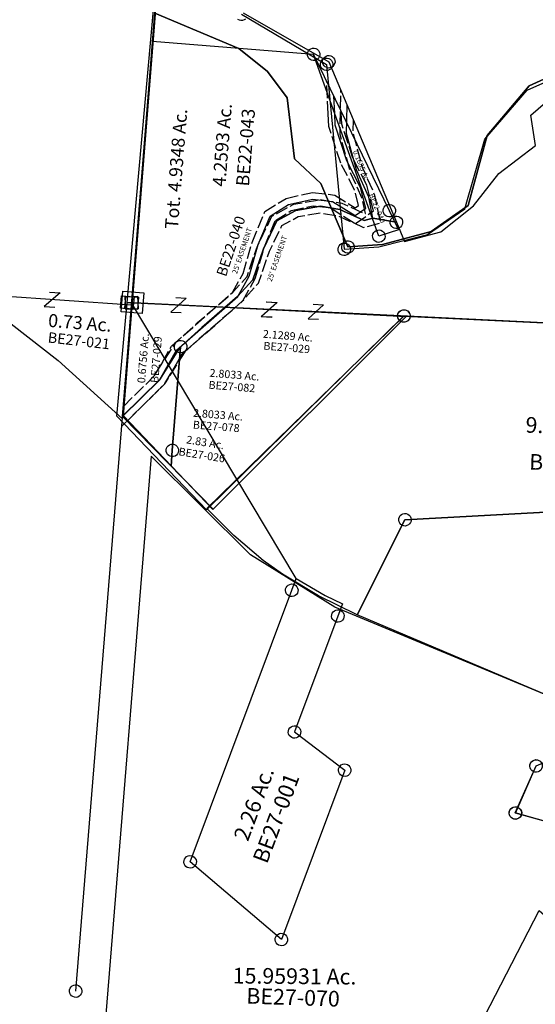
# Model space of a CAD drawing. Units: feet. Extents: x 1930560 to 1966308, y 493841 to 536828.
# Drawn here: x 1952041 to 1953028, y 508790 to 510674 of the extents above; entities that cross this region are included whole.
import ezdxf
from ezdxf.enums import TextEntityAlignment as Align

# ---------------------------------------------------------------- set-up
doc = ezdxf.new("R2010")
doc.units = ezdxf.units.FT
doc.header["$MEASUREMENT"] = 0
doc.linetypes.add('ACAD_ISO02W100', pattern=[15, 12, -3])
doc.layers.add('SURVEY', color=2, linetype='CONTINUOUS')
doc.styles.get("Standard").update_dxf_attribs({"font": 'romans.shx', "height": 40})

# ---------------------------------------------------------------- blocks, each defined once
blk = doc.blocks.new('BENTONBEA$C5B6006CF')
at = {"layer": 'SURVEY', "color": 2}
for p, q in [((76.3, 715.8), (27.5, 216.5)), ((383.8, 685.7), (76.3, 715.8)), ((378.9, 696.6), (381.8, 697.5)), ((381.8, 697.5), (385, 697.6)), ((385, 697.6), (388, 696.9)), ((371.9, 686.9), (372.7, 689.9)), ((372.1, 683.7), (371.9, 686.9)), ((373, 680.7), (372.1, 683.7)), ((372.7, 689.9), (374.1, 692.7)), ((374.6, 678.2), (373, 680.7)), ((374.1, 692.7), (376.3, 694.9)), ((376.3, 694.9), (378.9, 696.6)), ((502.6, 335.8), (383.8, 685.7)), ((383.8, 685.7), (523.5, 384.3)), ((388, 696.9), (390.8, 695.4)), ((390.8, 695.4), (393, 693.2)), ((393.5, 678.7), (391.4, 676.5)), ((393, 693.2), (394.7, 690.7)), ((395, 681.5), (393.5, 678.7)), ((394.7, 690.7), (395.6, 687.7)), ((395.8, 684.5), (395, 681.5)), ((395.6, 687.7), (395.8, 684.5)), ((376.9, 676), (374.6, 678.2)), ((379.6, 674.5), (376.9, 676)), ((382.7, 673.8), (379.6, 674.5)), ((385.8, 673.9), (382.7, 673.8)), ((388.8, 674.8), (385.8, 673.9)), ((391.4, 676.5), (388.8, 674.8)), ((518.6, 395.1), (521.6, 396)), ((521.6, 396), (524.7, 396.2)), ((524.7, 396.2), (527.8, 395.4)), ((511.6, 385.4), (512.4, 388.5)), ((511.8, 382.3), (511.6, 385.4)), ((512.7, 379.3), (511.8, 382.3)), ((512.4, 388.5), (513.9, 391.2)), ((514.4, 376.7), (512.7, 379.3)), ((513.9, 391.2), (516, 393.4)), ((516, 393.4), (518.6, 395.1)), ((523.5, 384.3), (540.6, 347.5)), ((527.8, 395.4), (530.5, 394)), ((530.5, 394), (532.7, 391.8)), ((533.2, 377.3), (531.1, 375.1)), ((532.7, 391.8), (534.4, 389.2)), ((534.7, 380.1), (533.2, 377.3)), ((534.4, 389.2), (535.3, 386.3)), ((535.5, 383.1), (534.7, 380.1)), ((535.3, 386.3), (535.5, 383.1)), ((516.6, 374.6), (514.4, 376.7)), ((519.3, 373.1), (516.6, 374.6)), ((522.4, 372.3), (519.3, 373.1)), ((525.5, 372.5), (522.4, 372.3)), ((528.5, 373.4), (525.5, 372.5)), ((531.1, 375.1), (528.5, 373.4)), ((490.7, 336.9), (491.4, 340)), ((491.4, 340), (492.9, 342.8)), ((492.9, 342.8), (495.1, 345)), ((495.1, 345), (497.6, 346.6)), ((497.6, 346.6), (500.6, 347.6)), ((500.6, 347.6), (503.8, 347.7)), ((540.6, 347.5), (502.6, 335.8)), ((503.8, 347.7), (506.8, 346.9)), ((506.8, 346.9), (509.6, 345.5)), ((509.6, 345.5), (511.8, 343.3)), ((511.8, 343.3), (513.5, 340.8)), ((513.5, 340.8), (514.4, 337.8)), ((490.8, 333.8), (490.7, 336.9)), ((491.8, 330.8), (490.8, 333.8)), ((493.4, 328.2), (491.8, 330.8)), ((495.6, 326.1), (493.4, 328.2)), ((498.4, 324.6), (495.6, 326.1)), ((501.4, 323.8), (498.4, 324.6)), ((504.6, 324), (501.4, 323.8)), ((507.6, 324.9), (504.6, 324)), ((510.1, 326.6), (507.6, 324.9)), ((512.3, 328.8), (510.1, 326.6)), ((513.8, 331.6), (512.3, 328.8)), ((514.5, 334.6), (513.8, 331.6)), ((514.4, 337.8), (514.5, 334.6)), ((14.4, 205.7), (16.7, 229.6)), ((16.7, 229.6), (40.6, 227.3)), ((40.6, 227.3), (38.3, 203.4)), ((27.5, 216.5), (6.4, -0.4)), ((38.3, 203.4), (14.4, 205.7))]:
    blk.add_line(p, q, dxfattribs=at)
at = {"layer": 'SURVEY', "color": 3, "linetype": 'ACAD_ISO02W100', "ltscale": 2}
for points in [[(8.2, 18.6), (68.8, 76.4), (102.3, 132.4), (220.8, 232.9), (241.7, 268.8), (259.8, 328.1), (285.5, 386.5), (326.3, 411.1), (377.1, 421.6), (419.6, 415.9), (458, 390.8), (464.6, 395.2), (457.5, 425.1), (432.4, 476.5), (410.3, 547.4), (409.9, 571.5), (407.8, 633.9)], [(4.5, -19.5), (88.5, 60.7), (121.6, 116.1), (240.2, 216.6), (264.8, 258.7), (283.3, 319.4), (305.2, 369.2), (335.6, 387.5), (378, 396.2), (410.7, 391.9), (458.1, 360.8), (493, 384.1), (481.1, 433.6), (455.7, 485.7), (435.2, 551.4), (434.9, 572.1), (434.8, 575.8)]]:
    blk.add_lwpolyline(points, dxfattribs=at)
at = {"layer": 'SURVEY', "color": 3}
blk.add_lwpolyline([(6.4, -0.4), (78.6, 68.5), (111.9, 124.2), (230.5, 224.8), (253.3, 263.8), (271.6, 323.7), (295.4, 377.8), (330.9, 399.3), (377.5, 408.9), (415.1, 403.9), (458, 375.8), (478.8, 389.6), (469.3, 429.3), (444, 481.1), (422.8, 549.4), (422.4, 571.8), (421.3, 604.9)], dxfattribs=at)
at = {"layer": 'SURVEY', "color": 2, "char_height": 10, "width": 127.975, "attachment_point": 5, "rotation": 291.4443}
for s, insert in [('0.1685 Ac.', (470.4, 470.1)), ('{\\C1;BE22-040}', (500.5, 389.4))]:
    blk.add_mtext(s, dxfattribs=dict(at, insert=insert))
at = {"layer": 'SURVEY', "color": 3, "width": 127.975, "attachment_point": 5, "rotation": 70.5253}
for s, insert, char_height in [('{\\C1;BE22-040}', (219.1, 321.6), 20), ("{\\Fromans.shx;25' EASEMENT}", (240.5, 312.4), 10)]:
    blk.add_mtext(s, dxfattribs=dict(at, insert=insert, char_height=char_height))
blk = doc.blocks.new('BENTONBEA$C1BD35856')
at = {"layer": 'SURVEY'}
for p, q in [((128.3, 1337.6), (152.2, 1338.7)), ((129.3, 1313.7), (128.3, 1337.6)), ((152.2, 1338.7), (153.3, 1314.7)), ((140.8, 1326.2), (12.7, 11.1)), ((447.2, 793.9), (140.8, 1326.2)), ((153.3, 1314.7), (129.3, 1313.7)), ((438.4, 771.4), (447.2, 793.9)), ((447.2, 793.9), (502.4, 760.2)), ((426.4, 770.8), (426.7, 774)), ((426.7, 774), (427.8, 776.9)), ((427.8, 776.9), (429.6, 779.4)), ((429.6, 779.4), (431.9, 781.4)), ((431.9, 781.4), (434.7, 782.7)), ((434.7, 782.7), (437.8, 783.4)), ((437.8, 783.4), (441, 783)), ((441, 783), (443.9, 782)), ((443.9, 782), (446.4, 780.1)), ((446.4, 780.1), (448.4, 777.8)), ((448.4, 777.8), (449.7, 775)), ((449.7, 775), (450.4, 771.9)), ((235.6, 254.8), (438.4, 771.4)), ((427, 767.7), (426.4, 770.8)), ((428.3, 764.9), (427, 767.7)), ((430.4, 762.6), (428.3, 764.9)), ((432.8, 760.8), (430.4, 762.6)), ((435.8, 759.7), (432.8, 760.8)), ((438.9, 759.4), (435.8, 759.7)), ((442, 760), (438.9, 759.4)), ((444.8, 761.3), (442, 760)), ((447.1, 763.4), (444.8, 761.3)), ((449, 765.8), (447.1, 763.4)), ((450, 768.8), (449, 765.8)), ((450.4, 771.9), (450, 768.8)), ((502.4, 760.2), (535, 743.9)), ((535, 743.9), (525.9, 720.6)), ((525.9, 720.6), (439.3, 500.1)), ((513.9, 720.1), (514.2, 723.2)), ((514.5, 717), (513.9, 720.1)), ((514.2, 723.2), (515.3, 726.2)), ((515.8, 714.2), (514.5, 717)), ((515.3, 726.2), (517.1, 728.6)), ((517.1, 728.6), (519.4, 730.7)), ((519.4, 730.7), (522.2, 732)), ((522.2, 732), (525.3, 732.6)), ((525.3, 732.6), (528.5, 732.3)), ((528.5, 732.3), (531.4, 731.2)), ((531.4, 731.2), (533.9, 729.4)), ((533.9, 729.4), (535.9, 727.1)), ((535.9, 727.1), (537.2, 724.3)), ((537.5, 718), (536.5, 715.1)), ((537.2, 724.3), (537.9, 721.2)), ((537.9, 721.2), (537.5, 718)), ((517.9, 711.9), (515.8, 714.2)), ((520.3, 710), (517.9, 711.9)), ((523.3, 709), (520.3, 710)), ((526.4, 708.6), (523.3, 709)), ((529.5, 709.3), (526.4, 708.6)), ((532.3, 710.6), (529.5, 709.3)), ((534.6, 712.6), (532.3, 710.6)), ((536.5, 715.1), (534.6, 712.6)), ((430.6, 508.1), (432.9, 510.1)), ((432.9, 510.1), (435.7, 511.5)), ((435.7, 511.5), (438.8, 512.1)), ((438.8, 512.1), (441.9, 511.7)), ((441.9, 511.7), (444.9, 510.7)), ((444.9, 510.7), (447.3, 508.9)), ((447.3, 508.9), (449.4, 506.6)), ((427.3, 499.6), (427.7, 502.7)), ((428, 496.5), (427.3, 499.6)), ((427.7, 502.7), (428.7, 505.6)), ((429.3, 493.6), (428, 496.5)), ((428.7, 505.6), (430.6, 508.1)), ((431.3, 491.3), (429.3, 493.6)), ((433.8, 489.5), (431.3, 491.3)), ((439.3, 500.1), (534.3, 425.5)), ((445.8, 490.1), (443, 488.7)), ((448.1, 492.1), (445.8, 490.1)), ((449.9, 494.6), (448.1, 492.1)), ((449.4, 506.6), (450.7, 503.7)), ((451, 497.5), (449.9, 494.6)), ((450.7, 503.7), (451.3, 500.6)), ((451.3, 500.6), (451, 497.5)), ((436.7, 488.4), (433.8, 489.5)), ((439.9, 488.1), (436.7, 488.4)), ((443, 488.7), (439.9, 488.1)), ((523.7, 431.1), (525.5, 433.6)), ((525.5, 433.6), (527.8, 435.6)), ((527.8, 435.6), (530.6, 436.9)), ((530.6, 436.9), (533.7, 437.5)), ((533.7, 437.5), (536.9, 437.2)), ((536.9, 437.2), (539.8, 436.1)), ((539.8, 436.1), (542.3, 434.3)), ((542.3, 434.3), (544.3, 432)), ((534.3, 425.5), (407.9, 103.5)), ((522.3, 425), (522.6, 428.1)), ((522.9, 421.9), (522.3, 425)), ((522.6, 428.1), (523.7, 431.1)), ((524.2, 419.1), (522.9, 421.9)), ((526.2, 416.8), (524.2, 419.1)), ((528.7, 415), (526.2, 416.8)), ((531.7, 413.9), (528.7, 415)), ((540.7, 415.5), (537.9, 414.2)), ((543, 417.5), (540.7, 415.5)), ((544.8, 420), (543, 417.5)), ((544.3, 432), (545.6, 429.2)), ((545.9, 422.9), (544.8, 420)), ((545.6, 429.2), (546.2, 426.1)), ((546.2, 426.1), (545.9, 422.9)), ((534.8, 413.6), (531.7, 413.9)), ((537.9, 414.2), (534.8, 413.6)), ((226.9, 262.8), (229.2, 264.9)), ((229.2, 264.9), (232, 266.2)), ((232, 266.2), (235.1, 266.8)), ((235.1, 266.8), (238.2, 266.5)), ((238.2, 266.5), (241.2, 265.4)), ((241.2, 265.4), (243.7, 263.6)), ((223.7, 254.3), (224, 257.4)), ((224.3, 251.2), (223.7, 254.3)), ((224, 257.4), (225.1, 260.3)), ((225.6, 248.4), (224.3, 251.2)), ((225.1, 260.3), (226.9, 262.8)), ((227.6, 246), (225.6, 248.4)), ((230.1, 244.2), (227.6, 246)), ((407.9, 103.5), (235.6, 254.8)), ((244.4, 246.8), (242.1, 244.8)), ((243.7, 263.6), (245.7, 261.3)), ((246.2, 249.3), (244.4, 246.8)), ((245.7, 261.3), (247, 258.4)), ((247.3, 252.2), (246.2, 249.3)), ((247, 258.4), (247.6, 255.3)), ((247.6, 255.3), (247.3, 252.2)), ((233, 243.2), (230.1, 244.2)), ((236.2, 242.8), (233, 243.2)), ((239.3, 243.4), (236.2, 242.8)), ((242.1, 244.8), (239.3, 243.4)), ((399.1, 111.5), (401.4, 113.5)), ((401.4, 113.5), (404.2, 114.8)), ((404.2, 114.8), (407.3, 115.4)), ((407.3, 115.4), (410.5, 115.1)), ((410.5, 115.1), (413.4, 114)), ((413.4, 114), (415.9, 112.2)), ((395.9, 102.9), (396.2, 106.1)), ((396.5, 99.8), (395.9, 102.9)), ((396.2, 106.1), (397.3, 109)), ((397.8, 97), (396.5, 99.8)), ((397.3, 109), (399.1, 111.5)), ((399.8, 94.7), (397.8, 97)), ((402.3, 92.9), (399.8, 94.7)), ((416.6, 95.4), (414.3, 93.4)), ((415.9, 112.2), (417.9, 109.9)), ((418.4, 97.9), (416.6, 95.4)), ((417.9, 109.9), (419.2, 107.1)), ((419.5, 100.9), (418.4, 97.9)), ((419.2, 107.1), (419.8, 104)), ((419.8, 104), (419.5, 100.9)), ((405.3, 91.8), (402.3, 92.9)), ((408.4, 91.5), (405.3, 91.8)), ((411.5, 92.1), (408.4, 91.5)), ((414.3, 93.4), (411.5, 92.1)), ((2.1, 16.6), (4, 19.1)), ((4, 19.1), (6.3, 21.1)), ((6.3, 21.1), (9.1, 22.4)), ((9.1, 22.4), (12.2, 23)), ((12.2, 23), (15.3, 22.7)), ((15.3, 22.7), (18.3, 21.6)), ((18.3, 21.6), (20.7, 19.8)), ((20.7, 19.8), (22.8, 17.5)), ((0.7, 10.5), (1.1, 13.7)), ((1.4, 7.4), (0.7, 10.5)), ((1.1, 13.7), (2.1, 16.6)), ((2.7, 4.6), (1.4, 7.4)), ((4.7, 2.3), (2.7, 4.6)), ((7.2, 0.5), (4.7, 2.3)), ((10.1, -0.6), (7.2, 0.5)), ((19.2, 1), (16.4, -0.3)), ((21.5, 3), (19.2, 1)), ((23.3, 5.5), (21.5, 3)), ((22.8, 17.5), (24.1, 14.7)), ((24.4, 8.5), (23.3, 5.5)), ((24.1, 14.7), (24.7, 11.6)), ((24.7, 11.6), (24.4, 8.5)), ((13.3, -0.9), (10.1, -0.6)), ((16.4, -0.3), (13.3, -0.9))]:
    blk.add_line(p, q, dxfattribs=at)
blk.add_text('2.26 Ac.', height=30, rotation=68.5837, dxfattribs=at).set_placement((373.4, 358.6), align=Align.CENTER)
at = {"layer": 'SURVEY', "insert": (401.4, 336), "char_height": 30, "width": 167.134, "attachment_point": 5, "rotation": 68.5196}
blk.add_mtext('\\pt12;{\\C1;BE27-001}', dxfattribs=at)
blk = doc.blocks.new('BENTONBEA$C0E995BE2')
at = {"layer": 'SURVEY'}
for p, q in [((430.3, 1186.3), (432.2, 1188.8)), ((432.2, 1188.8), (434.5, 1190.8)), ((434.5, 1190.8), (437.3, 1192.1)), ((437.3, 1192.1), (440.4, 1192.7)), ((440.4, 1192.7), (443.5, 1192.4)), ((443.5, 1192.4), (446.5, 1191.3)), ((446.5, 1191.3), (449, 1189.5)), ((449, 1189.5), (451, 1187.1)), ((451, 1187.1), (452.3, 1184.3)), ((57.3, 819.1), (440.9, 1180.7)), ((428.9, 1180.2), (429.3, 1183.4)), ((429.5, 1177.1), (428.9, 1180.2)), ((429.3, 1183.4), (430.3, 1186.3)), ((430.8, 1174.3), (429.5, 1177.1)), ((432.9, 1172), (430.8, 1174.3)), ((435.3, 1170.2), (432.9, 1172)), ((438.3, 1169.1), (435.3, 1170.2)), ((441.4, 1168.7), (438.3, 1169.1)), ((440.9, 1180.7), (1298.8, 1124.2)), ((444.5, 1169.3), (441.4, 1168.7)), ((447.3, 1170.7), (444.5, 1169.3)), ((449.6, 1172.7), (447.3, 1170.7)), ((451.5, 1175.2), (449.6, 1172.7)), ((452.5, 1178.1), (451.5, 1175.2)), ((452.3, 1184.3), (452.9, 1181.2)), ((452.9, 1181.2), (452.5, 1178.1)), ((108, 766.5), (57.3, 819.1)), ((1273.5, 820.7), (436.2, 790.9)), ((436.2, 790.9), (1273.5, 820.7)), ((424.2, 790.4), (424.5, 793.5)), ((424.5, 793.5), (425.6, 796.4)), ((425.6, 796.4), (427.4, 798.9)), ((427.4, 798.9), (429.7, 800.9)), ((429.7, 800.9), (432.6, 802.3)), ((432.6, 802.3), (435.7, 802.9)), ((435.7, 802.9), (438.8, 802.5)), ((438.8, 802.5), (441.7, 801.4)), ((441.7, 801.4), (444.2, 799.6)), ((444.2, 799.6), (446.2, 797.3)), ((446.2, 797.3), (447.5, 794.5)), ((447.5, 794.5), (448.1, 791.4)), ((448.1, 791.4), (447.8, 788.2)), ((436.2, 790.9), (341.7, 610.3)), ((341.7, 610.3), (436.2, 790.9)), ((424.8, 787.3), (424.2, 790.4)), ((426.1, 784.4), (424.8, 787.3)), ((428.1, 782.1), (426.1, 784.4)), ((430.6, 780.3), (428.1, 782.1)), ((433.5, 779.2), (430.6, 780.3)), ((436.7, 778.9), (433.5, 779.2)), ((439.8, 779.5), (436.7, 778.9)), ((442.6, 780.8), (439.8, 779.5)), ((444.9, 782.8), (442.6, 780.8)), ((446.7, 785.3), (444.9, 782.8)), ((447.8, 788.2), (446.7, 785.3)), ((163.7, 717.8), (108, 766.5)), ((200.1, 690.7), (163.7, 717.8)), ((268.3, 648), (200.1, 690.7)), ((341.7, 610.3), (268.3, 648)), ((809.1, 403.1), (341.7, 610.3))]:
    blk.add_line(p, q, dxfattribs=at)
blk.add_text('9.3612 Ac.', height=30, rotation=357.0478, dxfattribs=at).set_placement((764.9, 948.7), align=Align.CENTER)
at = {"layer": 'SURVEY', "insert": (765.1, 893.2), "char_height": 30, "width": 186.365, "attachment_point": 5, "rotation": 357.0478}
blk.add_mtext('{\\C1;BE27-067}', dxfattribs=at)
blk = doc.blocks.new('BENTONBEA$C03A47792')
at = {"layer": 'SURVEY'}
for p, q in [((13.2, 11.4), (67.3, 564.9)), ((226.5, 494.2), (67.3, 564.9)), ((67.3, 564.9), (226.5, 494.2)), ((280.9, 449.1), (226.5, 494.2)), ((226.5, 494.2), (280.9, 449.1)), ((930.8, 478.7), (781, 413)), ((781, 413), (930.8, 478.7)), ((317.7, 398.2), (280.9, 449.1)), ((280.9, 449.1), (317.7, 398.2)), ((329.2, 281.3), (317.7, 398.2)), ((317.7, 398.2), (329.2, 281.3)), ((781, 413), (699, 319.6)), ((699, 319.6), (781, 413)), ((699, 319.6), (660, 186.7)), ((660, 186.7), (699, 319.6)), ((379.3, 233.1), (329.2, 281.3)), ((329.2, 281.3), (379.3, 233.1)), ((428.7, 111), (379.3, 233.1)), ((379.3, 233.1), (428.7, 111)), ((660, 186.7), (588.4, 137.8)), ((588.4, 137.8), (660, 186.7)), ((588.4, 137.8), (494.8, 114.9)), ((494.8, 114.9), (588.4, 137.8)), ((416.8, 112.1), (417.5, 115.2)), ((417.5, 115.2), (419, 117.9)), ((419, 117.9), (421.1, 120.1)), ((421.1, 120.1), (423.7, 121.8)), ((423.7, 121.8), (426.7, 122.7)), ((426.7, 122.7), (429.9, 122.9)), ((494.8, 114.9), (428.7, 111)), ((428.7, 111), (494.8, 114.9)), ((429.9, 122.9), (432.9, 122.1)), ((432.9, 122.1), (435.7, 120.7)), ((435.7, 120.7), (437.9, 118.5)), ((437.9, 118.5), (439.5, 115.9)), ((439.5, 115.9), (440.5, 113)), ((416.9, 109), (416.8, 112.1)), ((417.8, 106), (416.9, 109)), ((419.5, 103.4), (417.8, 106)), ((421.7, 101.3), (419.5, 103.4)), ((424.5, 99.8), (421.7, 101.3)), ((427.5, 99), (424.5, 99.8)), ((430.7, 99.2), (427.5, 99)), ((433.7, 100.1), (430.7, 99.2)), ((436.2, 101.8), (433.7, 100.1)), ((438.4, 104), (436.2, 101.8)), ((439.9, 106.8), (438.4, 104)), ((440.6, 109.8), (439.9, 106.8)), ((440.5, 113), (440.6, 109.8)), ((0, 0.7), (2.4, 24.5)), ((2.4, 24.5), (26.3, 22.2)), ((26.3, 22.2), (23.9, -1.7)), ((23.9, -1.7), (0, 0.7)), ((1391.5, -79.3), (13.2, 11.4))]:
    blk.add_line(p, q, dxfattribs=at)
blk = doc.blocks.new('BENTONBEA$C303C3593')
at = {"layer": 'SURVEY', "color": 2}
for p, q in [((1321, 126.4), (1450.6, 1452)), ((790.5, 335.7), (1178.6, 22.9)), ((1299.8, -90.9), (1321, 126.4)), ((1178.6, 22.9), (1299.8, -90.9))]:
    blk.add_line(p, q, dxfattribs=at)
at = {"layer": 'SURVEY', "color": 3, "ltscale": 10}
for p, q in [((1321, 126.4), (1017.8, 152.5)), ((1184.7, 152.3), (1154.1, 126.6)), ((1164.8, 154), (1184.7, 152.3)), ((1154.1, 126.6), (1174, 124.8))]:
    blk.add_line(p, q, dxfattribs=at)
at = {"layer": 'SURVEY', "color": 2}
blk.add_text('0.73 Ac.', height=25, rotation=354.4152, dxfattribs=at).set_placement((1220.5, 81.9), align=Align.CENTER)
at = {"layer": 'SURVEY', "insert": (1219.2, 60.1), "char_height": 20, "width": 167.134, "attachment_point": 5, "rotation": 352.5827}
blk.add_mtext('\\pt12;{\\C1;BE27-021}', dxfattribs=at)
blk = doc.blocks.new('BENTONBEA$C120C35B9')
at = {"layer": 'SURVEY'}
for p, q in [((121.3, 1109.4), (12.7, 11.1)), ((308.1, 917.2), (121.3, 1109.4)), ((467.5, 814.5), (308, 917.2)), ((977.7, 591.5), (467.5, 814.5)), ((958.7, 550), (977.7, 591.5)), ((847.3, 503.9), (958.7, 550)), ((946.8, 549.5), (947.1, 552.6)), ((947.4, 546.4), (946.8, 549.5)), ((947.1, 552.6), (948.2, 555.5)), ((948.7, 543.5), (947.4, 546.4)), ((948.2, 555.5), (950, 558)), ((950, 558), (952.3, 560)), ((952.3, 560), (955.1, 561.4)), ((955.1, 561.4), (958.2, 562)), ((958.2, 562), (961.4, 561.6)), ((961.4, 561.6), (964.3, 560.6)), ((964.3, 560.6), (966.8, 558.7)), ((966.8, 558.7), (968.8, 556.4)), ((968.8, 556.4), (970.1, 553.6)), ((970.4, 547.4), (969.3, 544.4)), ((970.1, 553.6), (970.7, 550.5)), ((970.7, 550.5), (970.4, 547.4)), ((950.7, 541.2), (948.7, 543.5)), ((953.2, 539.4), (950.7, 541.2)), ((956.1, 538.3), (953.2, 539.4)), ((959.3, 538), (956.1, 538.3)), ((962.4, 538.6), (959.3, 538)), ((965.2, 539.9), (962.4, 538.6)), ((967.5, 542), (965.2, 539.9)), ((969.3, 544.4), (967.5, 542)), ((835.7, 506.5), (836.7, 509.5)), ((836.7, 509.5), (838.6, 511.9)), ((838.6, 511.9), (840.9, 514)), ((840.9, 514), (843.7, 515.3)), ((843.7, 515.3), (846.8, 515.9)), ((846.8, 515.9), (849.9, 515.5)), ((849.9, 515.5), (852.9, 514.5)), ((852.9, 514.5), (855.3, 512.7)), ((855.3, 512.7), (857.4, 510.3)), ((857.4, 510.3), (858.7, 507.5)), ((806.4, 414.3), (847.3, 503.9)), ((835.3, 503.4), (835.7, 506.5)), ((835.9, 500.3), (835.3, 503.4)), ((837.3, 497.5), (835.9, 500.3)), ((839.3, 495.1), (837.3, 497.5)), ((841.8, 493.3), (839.3, 495.1)), ((844.7, 492.3), (841.8, 493.3)), ((847.8, 491.9), (844.7, 492.3)), ((850.9, 492.5), (847.8, 491.9)), ((853.8, 493.9), (850.9, 492.5)), ((856.1, 495.9), (853.8, 493.9)), ((857.9, 498.4), (856.1, 495.9)), ((859, 501.3), (857.9, 498.4)), ((858.7, 507.5), (859.3, 504.4)), ((859.3, 504.4), (859, 501.3)), ((794.4, 413.8), (794.8, 416.9)), ((794.8, 416.9), (795.8, 419.9)), ((795.8, 419.9), (797.7, 422.4)), ((797.7, 422.4), (800, 424.4)), ((800, 424.4), (802.8, 425.7)), ((802.8, 425.7), (805.9, 426.3)), ((805.9, 426.3), (809, 426)), ((809, 426), (812, 424.9)), ((812, 424.9), (814.4, 423.1)), ((814.4, 423.1), (816.5, 420.8)), ((816.5, 420.8), (817.8, 417.9)), ((817.8, 417.9), (818.4, 414.9)), ((818.4, 414.9), (818.1, 411.7)), ((795, 410.7), (794.4, 413.8)), ((796.4, 407.9), (795, 410.7)), ((798.4, 405.6), (796.4, 407.9)), ((800.9, 403.8), (798.4, 405.6)), ((803.8, 402.7), (800.9, 403.8)), ((806.9, 402.3), (803.8, 402.7)), ((886.2, 390.6), (806.4, 414.3)), ((810, 403), (806.9, 402.3)), ((812.9, 404.3), (810, 403)), ((815.2, 406.3), (812.9, 404.3)), ((817, 408.8), (815.2, 406.3)), ((818.1, 411.7), (817, 408.8)), ((1078.8, 333.2), (886.2, 390.6)), ((1067.7, 297.8), (1078.8, 333.2)), ((915.8, 166.1), (1067.7, 297.8)), ((718.8, -13), (848.7, 227.2)), ((848.7, 227.2), (915.8, 166.1)), ((2.2, 16.6), (4, 19.1)), ((4, 19.1), (6.3, 21.1)), ((6.3, 21.1), (9.1, 22.4)), ((9.1, 22.4), (12.2, 23.1)), ((12.2, 23.1), (15.3, 22.7)), ((15.3, 22.7), (18.3, 21.6)), ((18.3, 21.6), (20.8, 19.8)), ((20.8, 19.8), (22.8, 17.5)), ((0.7, 10.5), (1.1, 13.7)), ((1.4, 7.4), (0.7, 10.5)), ((1.1, 13.7), (2.2, 16.6)), ((2.7, 4.6), (1.4, 7.4)), ((4.7, 2.3), (2.7, 4.6)), ((7.2, 0.5), (4.7, 2.3)), ((10.1, -0.6), (7.2, 0.5)), ((12.7, 11.1), (718.8, -13)), ((19.2, 1), (16.3, -0.3)), ((21.5, 3), (19.2, 1)), ((23.3, 5.5), (21.5, 3)), ((22.8, 17.5), (24.1, 14.7)), ((24.4, 8.4), (23.3, 5.5)), ((24.1, 14.7), (24.7, 11.6)), ((24.7, 11.6), (24.4, 8.4)), ((13.2, -0.9), (10.1, -0.6)), ((16.3, -0.3), (13.2, -0.9))]:
    blk.add_line(p, q, dxfattribs=at)
at = {"layer": 'SURVEY', "ltscale": 10}
blk.add_lwpolyline([(875, 403.4), (899, 401.7), (897.3, 377.8), (873.4, 379.4), (875, 403.4)], dxfattribs=at)
at = {"layer": 'SURVEY'}
blk.add_text('15.95931 Ac.', height=30, rotation=358.4814, dxfattribs=at).set_placement((377.9, 94.7), align=Align.CENTER)
at = {"layer": 'SURVEY', "insert": (374.8, 69.3), "char_height": 30, "width": 186.365, "attachment_point": 5, "rotation": 357.0478}
blk.add_mtext('{\\C1;BE27-070}', dxfattribs=at)
blk = doc.blocks.new('BENTONBEA$C117B0C28')
at = {"layer": 'SURVEY'}
for p, q in [((169, 209.1), (188, 251.3)), ((188, 251.3), (280.4, 205.2)), ((57.9, 162.4), (169, 209.1)), ((157, 208.6), (157.4, 211.8)), ((157.7, 205.5), (157, 208.6)), ((157.4, 211.8), (158.5, 214.7)), ((158.5, 214.7), (160.3, 217.2)), ((160.3, 217.2), (162.6, 219.2)), ((162.6, 219.2), (165.4, 220.5)), ((165.4, 220.5), (168.5, 221.1)), ((168.5, 221.1), (171.7, 220.8)), ((171.7, 220.8), (174.6, 219.7)), ((174.6, 219.7), (177.1, 217.9)), ((177.1, 217.9), (179.1, 215.6)), ((179.1, 215.6), (180.4, 212.8)), ((180.4, 212.8), (181, 209.7)), ((181, 209.7), (180.7, 206.5)), ((159, 202.7), (157.7, 205.5)), ((161, 200.4), (159, 202.7)), ((163.5, 198.6), (161, 200.4)), ((166.4, 197.5), (163.5, 198.6)), ((169.5, 197.2), (166.4, 197.5)), ((172.6, 197.8), (169.5, 197.2)), ((175.5, 199.1), (172.6, 197.8)), ((177.8, 201.1), (175.5, 199.1)), ((179.6, 203.6), (177.8, 201.1)), ((180.7, 206.5), (179.6, 203.6)), ((280.4, 205.2), (317.5, 169.1)), ((47.4, 168), (49.2, 170.5)), ((49.2, 170.5), (51.5, 172.5)), ((51.5, 172.5), (54.3, 173.8)), ((54.3, 173.8), (57.4, 174.4)), ((57.4, 174.4), (60.6, 174.1)), ((60.6, 174.1), (63.5, 173)), ((63.5, 173), (66, 171.2)), ((66, 171.2), (68, 168.9)), ((17, 72.9), (57.9, 162.4)), ((45.9, 161.9), (46.3, 165.1)), ((46.6, 158.8), (45.9, 161.9)), ((46.3, 165.1), (47.4, 168)), ((47.9, 156), (46.6, 158.8)), ((49.9, 153.7), (47.9, 156)), ((52.4, 151.9), (49.9, 153.7)), ((55.3, 150.8), (52.4, 151.9)), ((58.4, 150.4), (55.3, 150.8)), ((61.5, 151.1), (58.4, 150.4)), ((64.4, 152.4), (61.5, 151.1)), ((66.7, 154.4), (64.4, 152.4)), ((68.5, 156.9), (66.7, 154.4)), ((68, 168.9), (69.3, 166)), ((69.6, 159.8), (68.5, 156.9)), ((69.3, 166), (69.9, 162.9)), ((69.9, 162.9), (69.6, 159.8)), ((317.5, 169.1), (337.3, 113)), ((337.3, 113), (329.5, 52.5)), ((5.1, 72.4), (5.4, 75.5)), ((5.4, 75.5), (6.5, 78.4)), ((6.5, 78.4), (8.3, 80.9)), ((8.3, 80.9), (10.6, 82.9)), ((10.6, 82.9), (13.4, 84.3)), ((13.4, 84.3), (16.5, 84.9)), ((16.5, 84.9), (19.7, 84.5)), ((19.7, 84.5), (22.6, 83.5)), ((22.6, 83.5), (25.1, 81.6)), ((25.1, 81.6), (27.1, 79.3)), ((27.1, 79.3), (28.4, 76.5)), ((28.4, 76.5), (29, 73.4)), ((5.7, 69.3), (5.1, 72.4)), ((7, 66.4), (5.7, 69.3)), ((9, 64.1), (7, 66.4)), ((11.5, 62.3), (9, 64.1)), ((14.4, 61.2), (11.5, 62.3)), ((17.6, 60.9), (14.4, 61.2)), ((97.3, 49.5), (17, 72.9)), ((20.7, 61.5), (17.6, 60.9)), ((23.5, 62.8), (20.7, 61.5)), ((25.8, 64.9), (23.5, 62.8)), ((27.6, 67.3), (25.8, 64.9)), ((28.7, 70.3), (27.6, 67.3)), ((29, 73.4), (28.7, 70.3)), ((280.5, -7.7), (97.3, 49.5)), ((329.5, 52.5), (314.3, 15.1)), ((314.3, 15.1), (297.7, -13.1)), ((297.7, -13.1), (280.5, -7.7))]:
    blk.add_line(p, q, dxfattribs=at)
at = {"layer": 'SURVEY', "ltscale": 10}
blk.add_circle((280.5, -7.7), 11.9, dxfattribs=at)
at = {"layer": 'SURVEY'}
blk.add_text('1.1688 Ac.', height=20, rotation=356, dxfattribs=at).set_placement((191.5, 109.1), align=Align.CENTER)
at = {"layer": 'SURVEY', "insert": (189.8, 90.2), "char_height": 20, "width": 167.134, "attachment_point": 5, "rotation": 356}
blk.add_mtext('\\pt12;{\\C1;BE27-023}', dxfattribs=at)
blk = doc.blocks.new('BENTONBEA$C3A673889')
at = {"layer": 'SURVEY', "ltscale": 10}
blk.add_blockref('BENTONBEA$C120C35B9', (0, 0), dxfattribs=at)
at = {"layer": 'SURVEY', "ltscale": 10, "rotation": 359.6586111047099}
blk.add_blockref('BENTONBEA$C117B0C28', (788.5, 341.8), dxfattribs=at)
blk = doc.blocks.new('BENTONBEA$C669B5229')
at = {"layer": 'SURVEY', "color": 2}
for p, q in [((-357.8, 553.7), (-187.1, 473.3)), ((-526.3, -16.5), (-526.1, 539.9)), ((-199.1, 473.3), (-198.6, 476.5)), ((-198.6, 470.2), (-199.1, 473.3)), ((-198.6, 476.5), (-197.4, 479.3)), ((-197.4, 479.3), (-195.5, 481.7)), ((-195.5, 481.7), (-193.1, 483.7)), ((-193.1, 483.7), (-190.2, 484.9)), ((-190.2, 484.9), (-187.1, 485.3)), ((-187.1, 485.3), (-184, 484.9)), ((-187.1, 473.3), (-33.6, 177.4)), ((-184, 484.9), (-181.1, 483.7)), ((-181.1, 483.7), (-178.7, 481.7)), ((-178.7, 481.7), (-176.8, 479.3)), ((-176.8, 479.3), (-175.6, 476.5)), ((-175.6, 476.5), (-175.1, 473.3)), ((-175.1, 473.3), (-175.6, 470.2)), ((206.3, 402.4), (279.6, 476.2)), ((-197.4, 467.3), (-198.6, 470.2)), ((-195.5, 464.9), (-197.4, 467.3)), ((-193.1, 463), (-195.5, 464.9)), ((-190.2, 461.8), (-193.1, 463)), ((-187.1, 461.3), (-190.2, 461.8)), ((-184, 461.8), (-187.1, 461.3)), ((-181.1, 463), (-184, 461.8)), ((-178.7, 464.9), (-181.1, 463)), ((-176.8, 467.3), (-178.7, 464.9)), ((-175.6, 470.2), (-176.8, 467.3)), ((220.1, 345.2), (206.3, 402.4)), ((154.5, 286.3), (220.1, 345.2)), ((110.7, 220.3), (154.5, 286.3)), ((52.6, 166), (110.7, 220.3)), ((-227.2, 184.9), (-181, 196.6)), ((-181, 196.6), (-227.2, 184.9)), ((-181, 196.6), (-143.3, 193.2)), ((-143.3, 193.2), (-181, 196.6)), ((-143.3, 193.2), (-95.3, 175.9)), ((-95.3, 175.9), (-143.3, 193.2)), ((-39.6, 187.7), (-36.7, 188.9)), ((-36.7, 188.9), (-33.6, 189.4)), ((-33.6, 189.4), (-30.5, 188.9)), ((-30.5, 188.9), (-27.6, 187.7)), ((-261.8, 161.8), (-227.2, 184.9)), ((-227.2, 184.9), (-261.8, 161.8)), ((-95.3, 175.9), (-79, 181.8)), ((-79, 181.8), (-95.3, 175.9)), ((-79, 181.8), (-33.6, 177.4)), ((-33.6, 177.4), (-79, 181.8)), ((-45.6, 177.4), (-45.1, 180.5)), ((-45.1, 174.3), (-45.6, 177.4)), ((-45.1, 180.5), (-43.9, 183.4)), ((-43.9, 171.4), (-45.1, 174.3)), ((-43.9, 183.4), (-42, 185.8)), ((-42, 169), (-43.9, 171.4)), ((-42, 185.8), (-39.6, 187.7)), ((-33.6, 177.4), (-15.4, 142.2)), ((-27.6, 187.7), (-25.2, 185.8)), ((-25.2, 185.8), (-23.3, 183.4)), ((-23.3, 171.4), (-25.2, 169)), ((-23.3, 183.4), (-22.1, 180.5)), ((-22.1, 174.3), (-23.3, 171.4)), ((-22.1, 180.5), (-21.6, 177.4)), ((-21.6, 177.4), (-22.1, 174.3)), ((-283.1, 106.7), (-261.8, 161.8)), ((-261.8, 161.8), (-283.1, 106.7)), ((-39.6, 167.1), (-42, 169)), ((-36.7, 165.9), (-39.6, 167.1)), ((-33.6, 165.4), (-36.7, 165.9)), ((-30.5, 165.9), (-33.6, 165.4)), ((-27.6, 167.1), (-30.5, 165.9)), ((-25.2, 169), (-27.6, 167.1)), ((-15.4, 142.2), (52.6, 166)), ((-298.7, 46), (-283.1, 106.7)), ((-283.1, 106.7), (-298.7, 46)), ((-325.1, 11.5), (-298.7, 46)), ((-298.7, 46), (-325.1, 11.5)), ((854.6, 26.8), (0, 0)), ((-388.6, -53), (-325.1, 11.5)), ((-325.1, 11.5), (-388.6, -53)), ((0, 0), (-339.6, -397.5)), ((-538.3, -28.5), (-538.3, -4.5)), ((-538.3, -4.5), (-514.3, -4.5)), ((-526.3, -234.4), (-526.3, -16.5)), ((-514.3, -4.5), (-514.3, -28.5)), ((-514.3, -28.5), (-538.3, -28.5)), ((-426.3, -92.7), (-388.6, -53)), ((-388.6, -53), (-426.3, -92.7)), ((-438.3, -92.7), (-437.8, -89.6)), ((-437.8, -95.8), (-438.3, -92.7)), ((-437.8, -89.6), (-436.6, -86.7)), ((-436.6, -86.7), (-434.7, -84.3)), ((-434.7, -84.3), (-432.3, -82.4)), ((-432.3, -82.4), (-429.4, -81.2)), ((-429.4, -81.2), (-426.3, -80.7)), ((-426.3, -80.7), (-423.2, -81.2)), ((-426.3, -291.8), (-426.3, -92.7)), ((-426.3, -92.7), (-426.3, -291.8)), ((-423.2, -81.2), (-420.3, -82.4)), ((-420.3, -82.4), (-417.9, -84.3)), ((-417.9, -84.3), (-416, -86.7)), ((-416, -86.7), (-414.8, -89.6)), ((-414.8, -89.6), (-414.3, -92.7)), ((-414.3, -92.7), (-414.8, -95.8)), ((-436.6, -98.7), (-437.8, -95.8)), ((-434.7, -101.1), (-436.6, -98.7)), ((-432.3, -103), (-434.7, -101.1)), ((-429.4, -104.2), (-432.3, -103)), ((-426.3, -104.7), (-429.4, -104.2)), ((-423.2, -104.2), (-426.3, -104.7)), ((-420.3, -103), (-423.2, -104.2)), ((-417.9, -101.1), (-420.3, -103)), ((-416, -98.7), (-417.9, -101.1)), ((-414.8, -95.8), (-416, -98.7)), ((-426.3, -321.8), (-526.3, -234.4)), ((-434.7, -283.4), (-432.3, -281.5)), ((-432.3, -281.5), (-429.4, -280.3)), ((-429.4, -280.3), (-426.3, -279.8)), ((-426.3, -279.8), (-423.2, -280.3)), ((-423.2, -280.3), (-420.3, -281.5)), ((-420.3, -281.5), (-417.9, -283.4)), ((-438.3, -291.8), (-437.8, -288.7)), ((-437.8, -294.9), (-438.3, -291.8)), ((-437.8, -288.7), (-436.6, -285.8)), ((-436.6, -297.8), (-437.8, -294.9)), ((-436.6, -285.8), (-434.7, -283.4)), ((-434.7, -300.2), (-436.6, -297.8)), ((-432.3, -302.1), (-434.7, -300.2)), ((-426.3, -321.8), (-426.3, -291.8)), ((-426.3, -291.8), (-426.3, -321.8)), ((-417.9, -300.2), (-420.3, -302.1)), ((-417.9, -283.4), (-416, -285.8)), ((-416, -297.8), (-417.9, -300.2)), ((-416, -285.8), (-414.8, -288.7)), ((-414.8, -294.9), (-416, -297.8)), ((-414.8, -288.7), (-414.3, -291.8)), ((-414.3, -291.8), (-414.8, -294.9)), ((-429.4, -303.3), (-432.3, -302.1)), ((-426.3, -303.8), (-429.4, -303.3)), ((-423.2, -303.3), (-426.3, -303.8)), ((-420.3, -302.1), (-423.2, -303.3)), ((-339.6, -397.5), (-426.3, -321.8))]:
    blk.add_line(p, q, dxfattribs=at)
at = {"layer": 'SURVEY', "color": 3}
for p, q in [((-423, 0.9), (-450.4, -28.3)), ((-443, 0.3), (-423, 0.9)), ((0, 0), (-347.1, -10.9)), ((-159.9, 9.1), (-187.2, -20)), ((-179.8, 8.5), (-159.9, 9.1)), ((-347.1, -10.9), (-526.3, -16.5)), ((-450.4, -28.3), (-430.4, -27.6)), ((-187.2, -20), (-167.3, -19.4))]:
    blk.add_line(p, q, dxfattribs=at)
at = {"layer": 'SURVEY', "color": 3, "linetype": 'ACAD_ISO02W100', "ltscale": 2, "flags": 128}
for points in [[(-526.3, -215.3), (-471.5, -151.7), (-436.6, -85.4), (-397.6, -44.3), (-334.5, 19.7), (-310.2, 51.6), (-295, 110.6), (-272, 170), (-232.3, 196.5), (-182.1, 209.2), (-140.5, 205.5), (-95.3, 189.2), (-94.2, 189.6), (-101.9, 216.3), (-129.3, 266.5), (-154.5, 336.4), (-159.5, 420.1)], [(-516.8, -242.6), (-450.7, -165.9), (-416.1, -100.1), (-379.6, -61.7), (-315.6, 3.2), (-287.3, 40.4), (-271.2, 102.9), (-251.5, 153.6), (-222, 173.3), (-180, 183.9), (-146, 180.9), (-95.3, 162.6), (-63.8, 174.1), (-78.7, 225.8), (-106.4, 276.8), (-129.8, 341.5), (-131.2, 365.5)]]:
    blk.add_lwpolyline(points, dxfattribs=at)
at = {"layer": 'SURVEY', "color": 3}
for points in [[(-79, 181.8), (-90.3, 221.1), (-117.8, 271.7), (-142.1, 338.9), (-145.3, 392.8)], [(-526.3, -234.4), (-461.1, -158.8), (-426.3, -92.7)]]:
    blk.add_lwpolyline(points, dxfattribs=at)
at = {"layer": 'SURVEY', "color": 2}
for s, height, p in [('Tot. 4.9348 Ac.', 25, (-449.5, 245.8)), ('4.2593 Ac.', 25, (-365.3, 298.3)), ('0.6756 Ac.', 15, (-488.5, -120.4))]:
    blk.add_text(s, height=height, rotation=90, dxfattribs=at).set_placement(p, align=Align.CENTER)
blk.add_text('2.1289 Ac.', height=15, dxfattribs=at).set_placement((-223.3, -63), align=Align.CENTER)
at = {"layer": 'SURVEY', "width": 186.365, "attachment_point": 5}
for s, insert, char_height, rotation in [('{\\C1;BE22-043}', (-332.8, 297.3), 25, 90), ("{\\C3;25' EASEMENT}", (-255.9, 90), 10, 75.6665), ('{\\C1;BE27-029}', (-470.9, -121.1), 15, 90)]:
    blk.add_mtext(s, dxfattribs=dict(at, insert=insert, char_height=char_height, rotation=rotation))
at = {"layer": 'SURVEY', "insert": (-223.7, -78.1), "char_height": 15, "width": 186.365, "attachment_point": 5}
blk.add_mtext('{\\C1;BE27-029}', dxfattribs=at)
blk = doc.blocks.new('BENTONBEA$C1A9F70E9')
at = {"layer": 'SURVEY', "color": 2}
for p, q in [((-1410.6, 1299.8), (-1410.1, 2627.3)), ((-30, 1343.1), (-884.6, 1316.3)), ((-1422.6, 1311.8), (-1398.6, 1311.8)), ((-1422.6, 1287.8), (-1422.6, 1311.8)), ((-1398.6, 1311.8), (-1398.6, 1287.8)), ((-884.6, 1316.3), (-1223.9, 918.8)), ((-1398.6, 1287.8), (-1422.6, 1287.8)), ((-1410.6, 1081.9), (-1410.6, 1299.8)), ((-1223.9, 918.8), (-1410.6, 1081.9))]:
    blk.add_line(p, q, dxfattribs=at)
at = {"layer": 'SURVEY', "color": 3}
for p, q in [((-1133.9, 1322.7), (-1161.3, 1293.5)), ((-1153.9, 1322), (-1133.9, 1322.7)), ((-884.6, 1316.3), (-1410.6, 1299.8)), ((-1161.3, 1293.5), (-1141.3, 1294.1))]:
    blk.add_line(p, q, dxfattribs=at)
at = {"layer": 'SURVEY', "color": 2}
blk.add_text('2.8033 Ac.', height=15, dxfattribs=at).set_placement((-1228.8, 1092), align=Align.CENTER)
at = {"layer": 'SURVEY', "color": 2, "insert": (-1230.4, 1077), "char_height": 15, "width": 186.365, "attachment_point": 5}
blk.add_mtext('{\\C1;BE27-078}', dxfattribs=at)
blk = doc.blocks.new('BENTONBEA$C5F5A58B9')
at = {"layer": 'SURVEY'}
for p, q in [((77.2, 362.8), (77.2, 932.2)), ((245.6, 931.8), (416.4, 851)), ((254, 923.4), (251.6, 921.5)), ((242.5, 920.3), (239.6, 921.5)), ((245.6, 919.8), (242.5, 920.3)), ((248.7, 920.3), (245.6, 919.8)), ((251.6, 921.5), (248.7, 920.3)), ((803, 836.3), (945.8, 916.2)), ((404.4, 851), (404.9, 854.1)), ((404.9, 847.9), (404.4, 851)), ((404.9, 854.1), (406.1, 857)), ((406.1, 845), (404.9, 847.9)), ((406.1, 857), (408, 859.4)), ((408, 859.4), (410.4, 861.3)), ((410.4, 861.3), (413.3, 862.5)), ((413.3, 862.5), (416.4, 863)), ((416.4, 863), (419.5, 862.5)), ((416.4, 851), (481.7, 501.6)), ((419.5, 862.5), (422.4, 861.3)), ((422.4, 861.3), (424.8, 859.4)), ((424.8, 859.4), (426.7, 857)), ((426.7, 857), (427.9, 854.1)), ((427.9, 847.9), (426.7, 845)), ((427.9, 854.1), (428.4, 851)), ((428.4, 851), (427.9, 847.9)), ((408, 842.6), (406.1, 845)), ((410.4, 840.7), (408, 842.6)), ((413.3, 839.5), (410.4, 840.7)), ((416.4, 839), (413.3, 839.5)), ((419.5, 839.5), (416.4, 839)), ((422.4, 840.7), (419.5, 839.5)), ((424.8, 842.6), (422.4, 840.7)), ((426.7, 845), (424.8, 842.6)), ((730.5, 735.4), (803, 836.3)), ((704.6, 599.4), (730.5, 735.4)), ((638, 543.8), (704.6, 599.4)), ((547.1, 511.9), (638, 543.8)), ((471.4, 507.6), (473.3, 510)), ((473.3, 510), (475.7, 511.9)), ((475.7, 511.9), (478.6, 513.1)), ((478.6, 513.1), (481.7, 513.6)), ((481.7, 513.6), (484.8, 513.1)), ((481.7, 501.6), (547.1, 511.9)), ((484.8, 513.1), (487.7, 511.9)), ((487.7, 511.9), (490.1, 510)), ((490.1, 510), (492, 507.6)), ((469.7, 501.6), (470.2, 504.7)), ((470.2, 498.5), (469.7, 501.6)), ((470.2, 504.7), (471.4, 507.6)), ((471.4, 495.6), (470.2, 498.5)), ((473.3, 493.2), (471.4, 495.6)), ((475.7, 491.3), (473.3, 493.2)), ((478.6, 490.1), (475.7, 491.3)), ((481.7, 489.6), (478.6, 490.1)), ((484.8, 490.1), (481.7, 489.6)), ((487.7, 491.3), (484.8, 490.1)), ((490.1, 493.2), (487.7, 491.3)), ((492, 495.6), (490.1, 493.2)), ((492, 507.6), (493.2, 504.7)), ((493.2, 498.5), (492, 495.6)), ((493.2, 504.7), (493.7, 501.6)), ((493.7, 501.6), (493.2, 498.5)), ((1466.1, 420.2), (77.2, 362.8)), ((600.7, 395), (603.6, 396.2)), ((603.6, 396.2), (606.7, 396.7)), ((606.7, 396.7), (609.9, 396.2)), ((609.9, 396.2), (612.7, 395)), ((77.2, 362.8), (606.7, 384.7)), ((606.7, 384.7), (264.1, -18.5)), ((594.7, 384.7), (595.2, 387.8)), ((595.2, 381.6), (594.7, 384.7)), ((595.2, 387.8), (596.4, 390.7)), ((596.4, 378.7), (595.2, 381.6)), ((596.4, 390.7), (598.3, 393.1)), ((598.3, 376.3), (596.4, 378.7)), ((598.3, 393.1), (600.7, 395)), ((612.7, 395), (615.1, 393.1)), ((615.1, 393.1), (617.1, 390.7)), ((617.1, 378.7), (615.1, 376.3)), ((617.1, 390.7), (618.3, 387.8)), ((618.3, 381.6), (617.1, 378.7)), ((618.3, 387.8), (618.7, 384.7)), ((618.7, 384.7), (618.3, 381.6)), ((65.2, 374.8), (89.2, 374.8)), ((65.2, 350.8), (65.2, 374.8)), ((77.2, 144.5), (77.2, 362.8)), ((89.2, 374.8), (89.2, 350.8)), ((600.7, 374.4), (598.3, 376.3)), ((603.6, 373.2), (600.7, 374.4)), ((606.7, 372.7), (603.6, 373.2)), ((609.9, 373.2), (606.7, 372.7)), ((612.7, 374.4), (609.9, 373.2)), ((615.1, 376.3), (612.7, 374.4)), ((89.2, 350.8), (65.2, 350.8)), ((264.1, -18.5), (77.2, 144.5))]:
    blk.add_line(p, q, dxfattribs=at)
at = {"layer": 'SURVEY', "char_height": 15, "attachment_point": 5, "rotation": 356}
for s, insert, width in [('2.83 Ac.', (249.9, 107.8), 374.896), ('\\pt12;{\\C1;BE27-026}', (245.5, 85.2), 167.134)]:
    blk.add_mtext(s, dxfattribs=dict(at, insert=insert, width=width))
blk = doc.blocks.new('BENTONBEA$C434941C0')
at = {"layer": 'SURVEY', "color": 2}
for p, q in [((1584.6, 271.2), (1585, 1598.5)), ((2963.7, 312.7), (2109, 285.9)), ((2109, 285.9), (1769.6, -111.7)), ((1584.6, 53.3), (1584.6, 271.2)), ((1769.6, -111.7), (1584.6, 53.3))]:
    blk.add_line(p, q, dxfattribs=at)
at = {"layer": 'SURVEY', "color": 3}
for p, q in [((1584.6, 271.2), (2109, 285.9)), ((1860.5, 293.1), (1833, 264)), ((1840.5, 292.5), (1860.5, 293.1)), ((1833, 264), (1853, 264.6))]:
    blk.add_line(p, q, dxfattribs=at)
at = {"layer": 'SURVEY', "color": 2}
blk.add_lwpolyline([(1564.6, 291.2), (1604.6, 291.2), (1604.6, 251.2), (1564.6, 251.2), (1564.6, 291.2)], dxfattribs=at)
at = {"layer": 'SURVEY', "color": 2, "char_height": 15, "attachment_point": 5}
for s, insert, width in [('2.8033 Ac.', (1790.2, 146.7), 210.54), ('{\\C1;BE27-082}', (1787, 125.7), 186.365)]:
    blk.add_mtext(s, dxfattribs=dict(at, insert=insert, width=width))

msp = doc.modelspace()

# ---------------------------------------------------------------- block references
at = {"layer": 'SURVEY', "ltscale": 10}
for name, p, rotation in [('BENTONBEA$C1A9F70E9', (1953557.9, 508724.6), 355.4306782280686), ('BENTONBEA$C434941C0', (1950655.8, 509989.3), 355.4372015948695), ('BENTONBEA$C03A47792', (1952242.4, 510121.1), 0.992418686400197), ('BENTONBEA$C303C3593', (1950936.4, 509979), 0.992418686400197), ('BENTONBEA$C5F5A58B9', (1952137.4, 509778.7), 354.8576389947874), ('BENTONBEA$C669B5229', (1952781.3, 510107.2), 355.4309723303376), ('BENTONBEA$C5B6006CF', (1952231.6, 509915.8), 0.9917780132240116), ('BENTONBEA$C1BD35856', (1952135.6, 508804.5), 0.9102692513882902), ('BENTONBEA$C0E995BE2', (1952355.9, 508919.3), 0.9924210246150352), ('BENTONBEA$C3A673889', (1952190.7, 508728.1), 0.992418686400197)]:
    msp.add_blockref(name, p, dxfattribs=dict(at, rotation=rotation))

doc.saveas('drawing.dxf')
